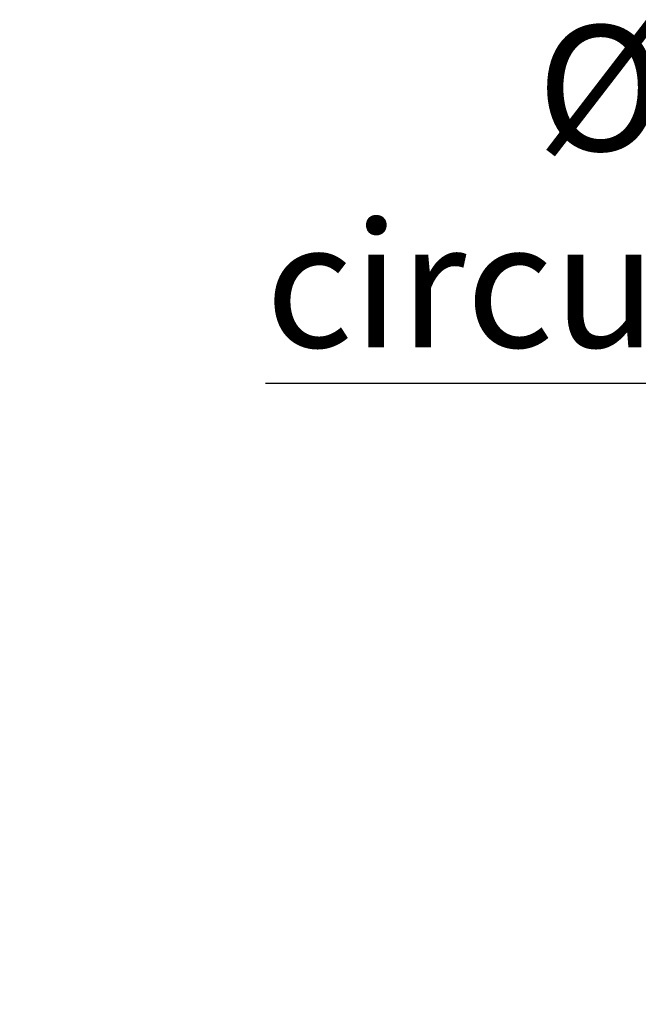
# Model space of a CAD drawing. Units: millimetres. Extents: x -40 to 589, y 0 to 417.
# Drawn here: x 418 to 453, y 159 to 214 of the extents above; entities that cross this region are included whole.
import ezdxf

# ---------------------------------------------------------------- set-up
doc = ezdxf.new("R2010")
doc.units = ezdxf.units.MM
doc.layers.add('ANNOTATION', color=7, linetype='Continuous', lineweight=25)
doc.styles.add('SLDTEXTSTYLE2', font='TXT', dxfattribs={"width": 0.605})
doc.dimstyles.new('SLDDIMSTYLE3', dxfattribs={"dimtxt": 5.172414, "dimasz": 7, "dimexe": 0, "dimexo": 0.0625, "dimgap": 1.293103, "dimtad": 0, "dimtih": 1, "dimtoh": 1, "dimdec": 0, "dimlfac": 5, "dimrnd": 1e-09, "dimzin": 12, "dimdsep": 46, "dimtxsty": 'SLDTEXTSTYLE2', "dimblk1": 'NONE', "dimblk2": 'NONE', "dimsah": 1, "dimcen": 0, "dimadec": 0, "dimazin": 3, "dimtfac": 1, "dimtdec": 0, "dimtmove": 0, "dimatfit": 3, "dimldrblk": 'NONE', "dimfxl": 0, "dimfrac": 2, "dimtolj": 1, "dimtzin": 12, "dimarcsym": 0})

# ---------------------------------------------------------------- blocks, each defined once
blk = doc.blocks.new('_D_9')
at = {"layer": 'ANNOTATION'}
blk.add_line((487.675, 193.749), (432.197, 193.749), dxfattribs=at)
at = {"layer": 'ANNOTATION', "char_height": 7, "attachment_point": 1, "style": 'SLDTEXTSTYLE2'}
for s, insert in [('%%c', (447.347, 213.758)), ('219', (457.784, 213.758)), ('circumference', (432.197, 202.772))]:
    blk.add_mtext(s, dxfattribs=dict(at, insert=insert))
blk = doc.blocks.new('_None')
blk = doc.blocks.new('_D_15')
at = {"layer": 'ANNOTATION'}
blk.add_line((523.51, 187.925), (575.405, 187.925), dxfattribs=at)
at = {"layer": 'ANNOTATION', "char_height": 7, "attachment_point": 1, "style": 'SLDTEXTSTYLE2'}
for s, insert in [('hole for', (546.491, 207.934)), ('%%c', (525.097, 207.934)), ('35', (535.534, 207.934)), ('tap tubes', (532.731, 196.948))]:
    blk.add_mtext(s, dxfattribs=dict(at, insert=insert))

msp = doc.modelspace()

# ---------------------------------------------------------------- dimensions: what is measured, and where the dimension line sits
at = {"layer": 'ANNOTATION'}
for p1, text, picture, middle in [((42.0435, 12.2796), '<>\\Pcircumference', '_D_9', (459.1422, 204.7638)), ((6.6576, 2.1625), '<> hole for\\Ptap tubes', '_D_15', (550.2509, 198.9398))]:
    dim = msp.add_diameter_dim_2p(p1=p1, p2=(0, 0), text=text, dimstyle='SLDDIMSTYLE3', dxfattribs=at)
    dim.commit()
    dim.dimension.update_dxf_attribs({"geometry": picture, "text_midpoint": middle, "dimtype": 163})

doc.saveas('drawing.dxf')
